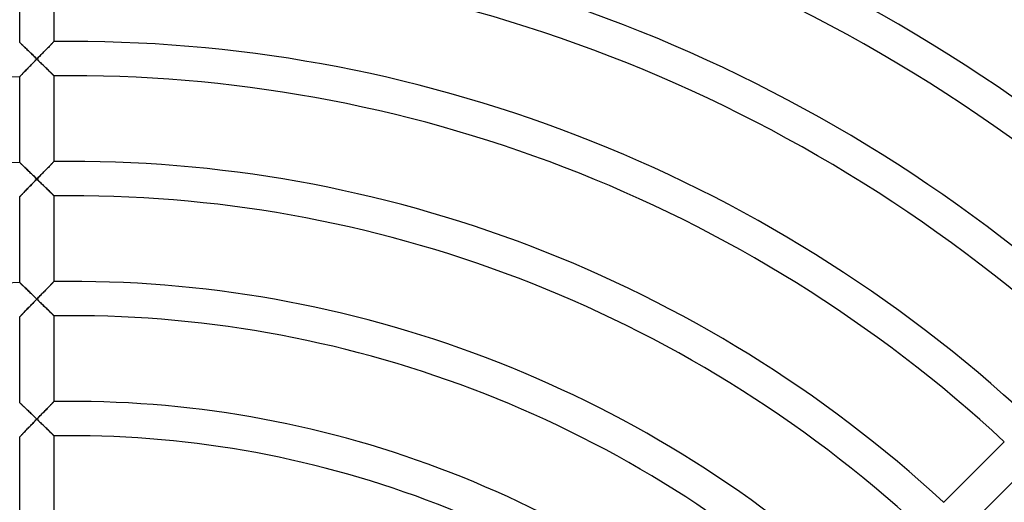
# Model space of a CAD drawing. Units: millimetres. Extents: x -256 to 256, y -256 to 256.
# Drawn here: x -6 to 109, y 110 to 167 of the extents above; entities that cross this region are included whole.
import ezdxf

# ---------------------------------------------------------------- set-up
doc = ezdxf.new("R2010")
doc.units = ezdxf.units.MM
doc.layers.add('HIDDEN', color=7, linetype='Continuous')
doc.layers.add('THICK', color=7, linetype='Continuous')

msp = doc.modelspace()

# ---------------------------------------------------------------- linework, layer by layer
at = {"layer": 'HIDDEN'}
for p, q in [((-5.98, 163.87), (-6, 163.89)), ((-6, 163.89), (-6, 163.89)), ((-5.96, 163.85), (-5.98, 163.87)), ((-5.93, 163.82), (-5.96, 163.85)), ((-5.88, 163.78), (-5.93, 163.82)), ((-5.84, 163.73), (-5.88, 163.78)), ((-5.78, 163.68), (-5.84, 163.73)), ((-5.72, 163.62), (-5.78, 163.68)), ((-5.65, 163.56), (-5.72, 163.62)), ((-5.58, 163.49), (-5.65, 163.56)), ((-5.51, 163.41), (-5.58, 163.49)), ((-5.43, 163.34), (-5.51, 163.41)), ((-5.34, 163.26), (-5.43, 163.34)), ((-5.26, 163.17), (-5.34, 163.26)), ((-5.17, 163.09), (-5.26, 163.17)), ((-5.08, 163), (-5.17, 163.09)), ((-2.93, 163.05), (-3.02, 162.95)), ((-2.84, 163.14), (-2.93, 163.05)), ((-2.75, 163.23), (-2.84, 163.14)), ((-2.66, 163.31), (-2.75, 163.23)), ((-2.58, 163.4), (-2.66, 163.31)), ((-2.5, 163.48), (-2.58, 163.4)), ((-2.42, 163.56), (-2.5, 163.48)), ((-2.35, 163.63), (-2.42, 163.56)), ((-2.28, 163.7), (-2.35, 163.63)), ((-2.22, 163.76), (-2.28, 163.7)), ((-2.17, 163.82), (-2.22, 163.76)), ((-2.12, 163.87), (-2.17, 163.82)), ((-2.08, 163.91), (-2.12, 163.87)), ((-2.04, 163.94), (-2.08, 163.91)), ((-2.02, 163.97), (-2.04, 163.94)), ((-2, 163.98), (-2.02, 163.97)), ((-2, 163.99), (-2, 163.98)), ((-4.99, 162.91), (-5.08, 163)), ((-4.89, 162.82), (-4.99, 162.91)), ((-4.8, 162.73), (-4.89, 162.82)), ((-4.7, 162.63), (-4.8, 162.73)), ((-4.6, 162.54), (-4.7, 162.63)), ((-4.5, 162.44), (-4.6, 162.54)), ((-4.4, 162.34), (-4.5, 162.44)), ((-4.3, 162.25), (-4.4, 162.34)), ((-4.2, 162.15), (-4.3, 162.25)), ((-4.1, 162.05), (-4.2, 162.15)), ((-4, 161.95), (-4.1, 162.05)), ((-4.1, 161.84), (-4, 161.95)), ((-3.9, 162.05), (-4, 161.95)), ((-4, 161.95), (-3.9, 161.85)), ((-3.8, 162.16), (-3.9, 162.05)), ((-3.7, 162.26), (-3.8, 162.16)), ((-3.6, 162.36), (-3.7, 162.26)), ((-3.5, 162.46), (-3.6, 162.36)), ((-3.4, 162.56), (-3.5, 162.46)), ((-3.31, 162.66), (-3.4, 162.56)), ((-3.21, 162.76), (-3.31, 162.66)), ((-3.11, 162.86), (-3.21, 162.76)), ((-3.02, 162.95), (-3.11, 162.86)), ((-5.2, 160.71), (-5.11, 160.81)), ((-5.11, 160.81), (-5.02, 160.91)), ((-5.02, 160.91), (-4.92, 161.01)), ((-4.92, 161.01), (-4.82, 161.11)), ((-4.82, 161.11), (-4.72, 161.21)), ((-4.72, 161.21), (-4.62, 161.31)), ((-4.62, 161.31), (-4.52, 161.42)), ((-4.52, 161.42), (-4.42, 161.52)), ((-4.42, 161.52), (-4.31, 161.63)), ((-4.31, 161.63), (-4.21, 161.74)), ((-4.21, 161.74), (-4.1, 161.84)), ((-3.9, 161.85), (-3.79, 161.75)), ((-3.79, 161.75), (-3.69, 161.64)), ((-3.69, 161.64), (-3.58, 161.54)), ((-3.58, 161.54), (-3.48, 161.44)), ((-3.48, 161.44), (-3.38, 161.34)), ((-3.38, 161.34), (-3.27, 161.24)), ((-3.27, 161.24), (-3.17, 161.14)), ((-3.17, 161.14), (-3.07, 161.04)), ((-3.07, 161.04), (-2.98, 160.95)), ((-2.98, 160.95), (-2.88, 160.86)), ((-2.88, 160.86), (-2.79, 160.76)), ((-2.79, 160.76), (-2.7, 160.68)), ((-6, 159.89), (-5.99, 159.89)), ((-5.99, 159.89), (-5.98, 159.91)), ((-5.98, 159.91), (-5.95, 159.94)), ((-5.95, 159.94), (-5.92, 159.97)), ((-5.92, 159.97), (-5.87, 160.02)), ((-5.87, 160.02), (-5.82, 160.07)), ((-5.82, 160.07), (-5.76, 160.14)), ((-5.76, 160.14), (-5.69, 160.2)), ((-5.69, 160.2), (-5.62, 160.28)), ((-5.62, 160.28), (-5.55, 160.36)), ((-5.55, 160.36), (-5.47, 160.44)), ((-5.47, 160.44), (-5.38, 160.53)), ((-5.38, 160.53), (-5.29, 160.62)), ((-5.29, 160.62), (-5.2, 160.71)), ((-2.7, 160.68), (-2.61, 160.59)), ((-2.61, 160.59), (-2.53, 160.51)), ((-2.53, 160.51), (-2.45, 160.43)), ((-2.45, 160.43), (-2.37, 160.35)), ((-2.37, 160.35), (-2.3, 160.28)), ((-2.3, 160.28), (-2.23, 160.22)), ((-2.23, 160.22), (-2.18, 160.16)), ((-2.18, 160.16), (-2.12, 160.11)), ((-2.12, 160.11), (-2.08, 160.07)), ((-2.08, 160.07), (-2.05, 160.03)), ((-2.05, 160.03), (-2.02, 160.01)), ((-2.02, 160.01), (-2.01, 159.99)), ((-2.01, 159.99), (-2, 159.99)), ((-5.99, 149.87), (-6, 149.88)), ((-5.98, 149.86), (-5.99, 149.87)), ((-5.95, 149.84), (-5.98, 149.86)), ((-5.92, 149.8), (-5.95, 149.84)), ((-5.88, 149.76), (-5.92, 149.8)), ((-5.83, 149.71), (-5.88, 149.76)), ((-5.77, 149.66), (-5.83, 149.71)), ((-5.7, 149.59), (-5.77, 149.66)), ((-5.63, 149.52), (-5.7, 149.59)), ((-5.56, 149.45), (-5.63, 149.52)), ((-5.47, 149.37), (-5.56, 149.45)), ((-5.39, 149.29), (-5.47, 149.37)), ((-5.3, 149.21), (-5.39, 149.29)), ((-2.66, 149.31), (-2.75, 149.22)), ((-2.58, 149.4), (-2.66, 149.31)), ((-2.5, 149.48), (-2.58, 149.4)), ((-2.42, 149.56), (-2.5, 149.48)), ((-2.35, 149.63), (-2.42, 149.56)), ((-2.28, 149.7), (-2.35, 149.63)), ((-2.22, 149.76), (-2.28, 149.7)), ((-2.17, 149.82), (-2.22, 149.76)), ((-2.12, 149.87), (-2.17, 149.82)), ((-2.08, 149.91), (-2.12, 149.87)), ((-2.04, 149.94), (-2.08, 149.91)), ((-2.02, 149.97), (-2.04, 149.94)), ((-2, 149.98), (-2.02, 149.97)), ((-2, 149.99), (-2, 149.98)), ((-5.21, 149.12), (-5.3, 149.21)), ((-5.12, 149.03), (-5.21, 149.12)), ((-5.02, 148.94), (-5.12, 149.03)), ((-4.93, 148.84), (-5.02, 148.94)), ((-4.83, 148.75), (-4.93, 148.84)), ((-4.73, 148.65), (-4.83, 148.75)), ((-4.62, 148.55), (-4.73, 148.65)), ((-4.52, 148.45), (-4.62, 148.55)), ((-4.42, 148.35), (-4.52, 148.45)), ((-4.31, 148.25), (-4.42, 148.35)), ((-4.21, 148.15), (-4.31, 148.25)), ((-4.1, 148.05), (-4.21, 148.15)), ((-3.8, 148.15), (-3.9, 148.05)), ((-3.7, 148.25), (-3.8, 148.15)), ((-3.6, 148.36), (-3.7, 148.25)), ((-3.5, 148.46), (-3.6, 148.36)), ((-3.4, 148.56), (-3.5, 148.46)), ((-3.31, 148.66), (-3.4, 148.56)), ((-3.21, 148.75), (-3.31, 148.66)), ((-3.12, 148.85), (-3.21, 148.75)), ((-3.02, 148.95), (-3.12, 148.85)), ((-2.93, 149.04), (-3.02, 148.95)), ((-2.84, 149.13), (-2.93, 149.04)), ((-2.75, 149.22), (-2.84, 149.13)), ((-5.02, 146.9), (-4.92, 147)), ((-4.92, 147), (-4.82, 147.1)), ((-4.82, 147.1), (-4.72, 147.2)), ((-4.72, 147.2), (-4.62, 147.31)), ((-4.62, 147.31), (-4.52, 147.41)), ((-4.52, 147.41), (-4.42, 147.52)), ((-4.42, 147.52), (-4.31, 147.63)), ((-4.31, 147.63), (-4.21, 147.73)), ((-4.21, 147.73), (-4.1, 147.84)), ((-4, 147.95), (-4.1, 148.05)), ((-4.1, 147.84), (-4, 147.95)), ((-3.9, 148.05), (-4, 147.95)), ((-4, 147.95), (-3.9, 147.84)), ((-3.9, 147.84), (-3.79, 147.74)), ((-3.79, 147.74), (-3.69, 147.64)), ((-3.69, 147.64), (-3.58, 147.54)), ((-3.58, 147.54), (-3.48, 147.44)), ((-3.48, 147.44), (-3.37, 147.34)), ((-3.37, 147.34), (-3.27, 147.24)), ((-3.27, 147.24), (-3.17, 147.14)), ((-3.17, 147.14), (-3.07, 147.04)), ((-3.07, 147.04), (-2.98, 146.95)), ((-6, 145.88), (-5.99, 145.88)), ((-5.99, 145.88), (-5.98, 145.9)), ((-5.98, 145.9), (-5.95, 145.93)), ((-5.95, 145.93), (-5.92, 145.96)), ((-5.92, 145.96), (-5.87, 146.01)), ((-5.87, 146.01), (-5.82, 146.06)), ((-5.82, 146.06), (-5.76, 146.13)), ((-5.76, 146.13), (-5.69, 146.19)), ((-5.69, 146.19), (-5.62, 146.27)), ((-5.62, 146.27), (-5.55, 146.35)), ((-5.55, 146.35), (-5.47, 146.43)), ((-5.47, 146.43), (-5.38, 146.52)), ((-5.38, 146.52), (-5.29, 146.61)), ((-5.29, 146.61), (-5.2, 146.7)), ((-5.2, 146.7), (-5.11, 146.8)), ((-5.11, 146.8), (-5.02, 146.9)), ((-2.98, 146.95), (-2.88, 146.85)), ((-2.88, 146.85), (-2.79, 146.76)), ((-2.79, 146.76), (-2.7, 146.67)), ((-2.7, 146.67), (-2.61, 146.59)), ((-2.61, 146.59), (-2.53, 146.5)), ((-2.53, 146.5), (-2.45, 146.43)), ((-2.45, 146.43), (-2.37, 146.35)), ((-2.37, 146.35), (-2.3, 146.28)), ((-2.3, 146.28), (-2.23, 146.22)), ((-2.23, 146.22), (-2.18, 146.16)), ((-2.18, 146.16), (-2.12, 146.11)), ((-2.12, 146.11), (-2.08, 146.07)), ((-2.08, 146.07), (-2.05, 146.03)), ((-2.05, 146.03), (-2.02, 146.01)), ((-2.02, 146.01), (-2.01, 145.99)), ((-2.01, 145.99), (-2, 145.99)), ((-5.99, 135.86), (-6, 135.87)), ((-5.98, 135.85), (-5.99, 135.86)), ((-5.95, 135.82), (-5.98, 135.85)), ((-5.92, 135.79), (-5.95, 135.82)), ((-5.88, 135.75), (-5.92, 135.79)), ((-5.83, 135.7), (-5.88, 135.75)), ((-5.77, 135.64), (-5.83, 135.7)), ((-5.7, 135.58), (-5.77, 135.64)), ((-5.63, 135.51), (-5.7, 135.58)), ((-5.56, 135.44), (-5.63, 135.51)), ((-2.45, 135.52), (-2.53, 135.44)), ((-2.38, 135.6), (-2.45, 135.52)), ((-2.31, 135.68), (-2.38, 135.6)), ((-2.24, 135.74), (-2.31, 135.68)), ((-2.18, 135.8), (-2.24, 135.74)), ((-2.13, 135.86), (-2.18, 135.8)), ((-2.08, 135.9), (-2.13, 135.86)), ((-2.05, 135.94), (-2.08, 135.9)), ((-2.02, 135.96), (-2.05, 135.94)), ((-2.01, 135.98), (-2.02, 135.96)), ((-2, 135.99), (-2.01, 135.98)), ((-5.48, 135.36), (-5.56, 135.44)), ((-5.39, 135.28), (-5.48, 135.36)), ((-5.3, 135.2), (-5.39, 135.28)), ((-5.21, 135.11), (-5.3, 135.2)), ((-5.12, 135.02), (-5.21, 135.11)), ((-5.02, 134.93), (-5.12, 135.02)), ((-4.93, 134.84), (-5.02, 134.93)), ((-4.83, 134.74), (-4.93, 134.84)), ((-4.73, 134.64), (-4.83, 134.74)), ((-4.62, 134.54), (-4.73, 134.64)), ((-4.52, 134.45), (-4.62, 134.54)), ((-4.42, 134.35), (-4.52, 134.45)), ((-4.31, 134.24), (-4.42, 134.35)), ((-3.59, 134.37), (-3.69, 134.26)), ((-3.48, 134.47), (-3.59, 134.37)), ((-3.38, 134.58), (-3.48, 134.47)), ((-3.28, 134.68), (-3.38, 134.58)), ((-3.18, 134.78), (-3.28, 134.68)), ((-3.08, 134.88), (-3.18, 134.78)), ((-2.99, 134.98), (-3.08, 134.88)), ((-2.89, 135.08), (-2.99, 134.98)), ((-2.8, 135.17), (-2.89, 135.08)), ((-2.71, 135.27), (-2.8, 135.17)), ((-2.62, 135.36), (-2.71, 135.27)), ((-2.53, 135.44), (-2.62, 135.36)), ((-4.82, 133.09), (-4.72, 133.2)), ((-4.72, 133.2), (-4.62, 133.3)), ((-4.62, 133.3), (-4.52, 133.41)), ((-4.52, 133.41), (-4.41, 133.51)), ((-4.41, 133.51), (-4.31, 133.62)), ((-4.21, 134.14), (-4.31, 134.24)), ((-4.31, 133.62), (-4.21, 133.73)), ((-4.1, 134.04), (-4.21, 134.14)), ((-4.21, 133.73), (-4.1, 133.83)), ((-4, 133.94), (-4.1, 134.04)), ((-4.1, 133.83), (-4, 133.94)), ((-3.9, 134.05), (-4, 133.94)), ((-4, 133.94), (-3.9, 133.84)), ((-3.79, 134.15), (-3.9, 134.05)), ((-3.9, 133.84), (-3.79, 133.74)), ((-3.69, 134.26), (-3.79, 134.15)), ((-3.79, 133.74), (-3.69, 133.63)), ((-3.69, 133.63), (-3.58, 133.53)), ((-3.58, 133.53), (-3.48, 133.43)), ((-3.48, 133.43), (-3.37, 133.33)), ((-3.37, 133.33), (-3.27, 133.23)), ((-3.27, 133.23), (-3.17, 133.13)), ((-5.87, 132), (-5.82, 132.05)), ((-5.82, 132.05), (-5.76, 132.11)), ((-5.76, 132.11), (-5.69, 132.18)), ((-5.69, 132.18), (-5.62, 132.26)), ((-5.62, 132.26), (-5.55, 132.34)), ((-5.55, 132.34), (-5.47, 132.42)), ((-5.47, 132.42), (-5.38, 132.51)), ((-5.38, 132.51), (-5.29, 132.6)), ((-5.29, 132.6), (-5.2, 132.7)), ((-5.2, 132.7), (-5.11, 132.79)), ((-5.11, 132.79), (-5.01, 132.89)), ((-5.01, 132.89), (-4.92, 132.99)), ((-4.92, 132.99), (-4.82, 133.09)), ((-3.17, 133.13), (-3.07, 133.04)), ((-3.07, 133.04), (-2.98, 132.94)), ((-2.98, 132.94), (-2.88, 132.85)), ((-2.88, 132.85), (-2.79, 132.76)), ((-2.79, 132.76), (-2.7, 132.67)), ((-2.7, 132.67), (-2.61, 132.58)), ((-2.61, 132.58), (-2.53, 132.5)), ((-2.53, 132.5), (-2.45, 132.42)), ((-2.45, 132.42), (-2.37, 132.35)), ((-2.37, 132.35), (-2.3, 132.28)), ((-2.3, 132.28), (-2.23, 132.22)), ((-2.23, 132.22), (-2.18, 132.16)), ((-2.18, 132.16), (-2.12, 132.11)), ((-2.12, 132.11), (-2.08, 132.06)), ((-2.08, 132.06), (-2.05, 132.03)), ((-6, 131.86), (-5.99, 131.87)), ((-5.99, 131.87), (-5.98, 131.89)), ((-5.98, 131.89), (-5.95, 131.91)), ((-5.95, 131.91), (-5.92, 131.95)), ((-5.92, 131.95), (-5.87, 132)), ((-2.05, 132.03), (-2.02, 132.01)), ((-2.02, 132.01), (-2.01, 131.99)), ((-2.01, 131.99), (-2, 131.98)), ((-5.98, 121.83), (-6, 121.85)), ((-6, 121.85), (-6, 121.85)), ((-5.96, 121.81), (-5.98, 121.83)), ((-5.93, 121.78), (-5.96, 121.81)), ((-5.89, 121.74), (-5.93, 121.78)), ((-5.84, 121.7), (-5.89, 121.74)), ((-2.24, 121.74), (-2.31, 121.67)), ((-2.18, 121.8), (-2.24, 121.74)), ((-2.13, 121.85), (-2.18, 121.8)), ((-2.08, 121.9), (-2.13, 121.85)), ((-2.05, 121.94), (-2.08, 121.9)), ((-2.02, 121.96), (-2.05, 121.94)), ((-2.01, 121.98), (-2.02, 121.96)), ((-2, 121.98), (-2.01, 121.98)), ((-5.78, 121.65), (-5.84, 121.7)), ((-5.72, 121.59), (-5.78, 121.65)), ((-5.66, 121.52), (-5.72, 121.59)), ((-5.58, 121.46), (-5.66, 121.52)), ((-5.51, 121.38), (-5.58, 121.46)), ((-5.43, 121.31), (-5.51, 121.38)), ((-5.35, 121.23), (-5.43, 121.31)), ((-5.26, 121.15), (-5.35, 121.23)), ((-5.17, 121.06), (-5.26, 121.15)), ((-5.08, 120.97), (-5.17, 121.06)), ((-4.99, 120.89), (-5.08, 120.97)), ((-4.89, 120.79), (-4.99, 120.89)), ((-4.8, 120.7), (-4.89, 120.79)), ((-4.7, 120.61), (-4.8, 120.7)), ((-4.6, 120.51), (-4.7, 120.61)), ((-3.38, 120.57), (-3.48, 120.47)), ((-3.28, 120.67), (-3.38, 120.57)), ((-3.18, 120.78), (-3.28, 120.67)), ((-3.08, 120.88), (-3.18, 120.78)), ((-2.99, 120.98), (-3.08, 120.88)), ((-2.89, 121.07), (-2.99, 120.98)), ((-2.8, 121.17), (-2.89, 121.07)), ((-2.71, 121.26), (-2.8, 121.17)), ((-2.62, 121.35), (-2.71, 121.26)), ((-2.53, 121.44), (-2.62, 121.35)), ((-2.45, 121.52), (-2.53, 121.44)), ((-2.38, 121.6), (-2.45, 121.52)), ((-2.31, 121.67), (-2.38, 121.6)), ((-4.5, 120.42), (-4.6, 120.51)), ((-4.52, 119.4), (-4.41, 119.5)), ((-4.4, 120.32), (-4.5, 120.42)), ((-4.41, 119.5), (-4.31, 119.61)), ((-4.3, 120.23), (-4.4, 120.32)), ((-4.31, 119.61), (-4.21, 119.72)), ((-4.2, 120.13), (-4.3, 120.23)), ((-4.21, 119.72), (-4.1, 119.83)), ((-4.1, 120.03), (-4.2, 120.13)), ((-4, 119.93), (-4.1, 120.03)), ((-4.1, 119.83), (-4, 119.93)), ((-3.9, 120.04), (-4, 119.93)), ((-4, 119.93), (-3.9, 119.83)), ((-3.79, 120.15), (-3.9, 120.04)), ((-3.9, 119.83), (-3.79, 119.73)), ((-3.69, 120.25), (-3.79, 120.15)), ((-3.79, 119.73), (-3.68, 119.63)), ((-3.59, 120.36), (-3.69, 120.25)), ((-3.68, 119.63), (-3.58, 119.53)), ((-3.48, 120.47), (-3.59, 120.36)), ((-3.58, 119.53), (-3.48, 119.43)), ((-3.48, 119.43), (-3.37, 119.33)), ((-5.62, 118.24), (-5.55, 118.32)), ((-5.55, 118.32), (-5.46, 118.41)), ((-5.46, 118.41), (-5.38, 118.5)), ((-5.38, 118.5), (-5.29, 118.59)), ((-5.29, 118.59), (-5.2, 118.68)), ((-5.2, 118.68), (-5.11, 118.78)), ((-5.11, 118.78), (-5.01, 118.88)), ((-5.01, 118.88), (-4.92, 118.98)), ((-4.92, 118.98), (-4.82, 119.08)), ((-4.82, 119.08), (-4.72, 119.19)), ((-4.72, 119.19), (-4.62, 119.29)), ((-4.62, 119.29), (-4.52, 119.4)), ((-3.37, 119.33), (-3.27, 119.23)), ((-3.27, 119.23), (-3.17, 119.13)), ((-3.17, 119.13), (-3.07, 119.03)), ((-3.07, 119.03), (-2.98, 118.94)), ((-2.98, 118.94), (-2.88, 118.85)), ((-2.88, 118.85), (-2.79, 118.75)), ((-2.79, 118.75), (-2.7, 118.67)), ((-2.7, 118.67), (-2.61, 118.58)), ((-2.61, 118.58), (-2.53, 118.5)), ((-2.53, 118.5), (-2.44, 118.42)), ((-2.44, 118.42), (-2.37, 118.35)), ((-2.37, 118.35), (-2.3, 118.28)), ((-2.3, 118.28), (-2.23, 118.21)), ((-6, 117.85), (-5.99, 117.85)), ((-5.99, 117.85), (-5.98, 117.87)), ((-5.98, 117.87), (-5.95, 117.9)), ((-5.95, 117.9), (-5.92, 117.94)), ((-5.92, 117.94), (-5.87, 117.98)), ((-5.87, 117.98), (-5.82, 118.04)), ((-5.82, 118.04), (-5.76, 118.1)), ((-5.76, 118.1), (-5.69, 118.17)), ((-5.69, 118.17), (-5.62, 118.24)), ((-2.23, 118.21), (-2.18, 118.16)), ((-2.18, 118.16), (-2.12, 118.1)), ((-2.12, 118.1), (-2.08, 118.06)), ((-2.08, 118.06), (-2.05, 118.03)), ((-2.05, 118.03), (-2.02, 118)), ((-2.02, 118), (-2.01, 117.99)), ((-2.01, 117.99), (-2, 117.98))]:
    msp.add_line(p, q, dxfattribs=at)
at = {"layer": 'THICK'}
for p, q in [((-6, 163.89), (-6, 173.9)), ((-2, 173.99), (-2, 163.99)), ((-6, 163.89), (-5.99, 163.89)), ((-5.99, 163.89), (-5.98, 163.87)), ((-5.98, 163.87), (-5.95, 163.85)), ((-5.95, 163.85), (-5.92, 163.81)), ((-5.92, 163.81), (-5.88, 163.77)), ((-5.88, 163.77), (-5.82, 163.72)), ((-5.82, 163.72), (-5.77, 163.66)), ((-5.77, 163.66), (-5.7, 163.6)), ((-5.7, 163.6), (-5.63, 163.53)), ((-5.63, 163.53), (-5.55, 163.46)), ((-5.55, 163.46), (-5.47, 163.38)), ((-5.47, 163.38), (-5.39, 163.3)), ((-5.39, 163.3), (-5.3, 163.22)), ((-5.3, 163.22), (-5.21, 163.13)), ((-5.21, 163.13), (-5.12, 163.04)), ((-5.12, 163.04), (-5.02, 162.95)), ((-2.98, 162.99), (-2.89, 163.08)), ((-2.89, 163.08), (-2.8, 163.18)), ((-2.8, 163.18), (-2.71, 163.27)), ((-2.71, 163.27), (-2.62, 163.36)), ((-2.62, 163.36), (-2.53, 163.45)), ((-2.53, 163.45), (-2.45, 163.53)), ((-2.45, 163.53), (-2.38, 163.61)), ((-2.38, 163.61), (-2.3, 163.68)), ((-2.3, 163.68), (-2.24, 163.75)), ((-2.24, 163.75), (-2.18, 163.81)), ((-2.18, 163.81), (-2.13, 163.86)), ((-2.13, 163.86), (-2.08, 163.9)), ((-2.08, 163.9), (-2.05, 163.94)), ((-2.05, 163.94), (-2.02, 163.97)), ((-2.02, 163.97), (-2.01, 163.98)), ((-2.01, 163.98), (-2, 163.99)), ((-5.02, 162.95), (-4.93, 162.85)), ((-4.93, 162.85), (-4.83, 162.75)), ((-4.83, 162.75), (-4.73, 162.66)), ((-4.73, 162.66), (-4.62, 162.56)), ((-4.62, 162.56), (-4.52, 162.46)), ((-4.52, 162.46), (-4.42, 162.36)), ((-4.42, 162.36), (-4.31, 162.26)), ((-4.31, 162.26), (-4.21, 162.15)), ((-4.21, 162.15), (-4.1, 162.05)), ((-4, 161.95), (-4.12, 161.83)), ((-4.1, 162.05), (-4, 161.95)), ((-4, 161.95), (-3.9, 162.06)), ((-3.88, 161.83), (-4, 161.95)), ((-3.9, 162.06), (-3.79, 162.16)), ((-3.79, 162.16), (-3.69, 162.27)), ((-3.69, 162.27), (-3.59, 162.37)), ((-3.59, 162.37), (-3.48, 162.48)), ((-3.48, 162.48), (-3.38, 162.58)), ((-3.38, 162.58), (-3.28, 162.69)), ((-3.28, 162.69), (-3.18, 162.79)), ((-3.18, 162.79), (-3.08, 162.89)), ((-3.08, 162.89), (-2.98, 162.99)), ((-5.14, 160.78), (-5.24, 160.67)), ((-5.04, 160.88), (-5.14, 160.78)), ((-4.93, 160.99), (-5.04, 160.88)), ((-4.82, 161.1), (-4.93, 160.99)), ((-4.71, 161.22), (-4.82, 161.1)), ((-4.6, 161.34), (-4.71, 161.22)), ((-4.48, 161.46), (-4.6, 161.34)), ((-4.36, 161.58), (-4.48, 161.46)), ((-4.24, 161.7), (-4.36, 161.58)), ((-4.12, 161.83), (-4.24, 161.7)), ((-3.76, 161.71), (-3.88, 161.83)), ((-3.64, 161.59), (-3.76, 161.71)), ((-3.52, 161.48), (-3.64, 161.59)), ((-3.4, 161.36), (-3.52, 161.48)), ((-3.28, 161.25), (-3.4, 161.36)), ((-3.17, 161.14), (-3.28, 161.25)), ((-3.06, 161.03), (-3.17, 161.14)), ((-2.96, 160.93), (-3.06, 161.03)), ((-2.85, 160.83), (-2.96, 160.93)), ((-2.76, 160.73), (-2.85, 160.83)), ((-5.98, 159.91), (-6, 159.89)), ((-6, 159.89), (-6, 159.89)), ((-6, 149.88), (-6, 159.89)), ((-5.96, 159.93), (-5.98, 159.91)), ((-5.92, 159.97), (-5.96, 159.93)), ((-5.88, 160.01), (-5.92, 159.97)), ((-5.84, 160.06), (-5.88, 160.01)), ((-5.78, 160.12), (-5.84, 160.06)), ((-5.72, 160.18), (-5.78, 160.12)), ((-5.65, 160.25), (-5.72, 160.18)), ((-5.58, 160.32), (-5.65, 160.25)), ((-5.5, 160.4), (-5.58, 160.32)), ((-5.42, 160.49), (-5.5, 160.4)), ((-5.33, 160.58), (-5.42, 160.49)), ((-5.24, 160.67), (-5.33, 160.58)), ((-2.66, 160.64), (-2.76, 160.73)), ((-2.58, 160.55), (-2.66, 160.64)), ((-2.49, 160.47), (-2.58, 160.55)), ((-2.42, 160.4), (-2.49, 160.47)), ((-2.34, 160.33), (-2.42, 160.4)), ((-2.28, 160.26), (-2.34, 160.33)), ((-2.22, 160.2), (-2.28, 160.26)), ((-2.16, 160.15), (-2.22, 160.2)), ((-2.11, 160.1), (-2.16, 160.15)), ((-2.07, 160.06), (-2.11, 160.1)), ((-2.04, 160.03), (-2.07, 160.06)), ((-2.02, 160.01), (-2.04, 160.03)), ((-2, 159.99), (-2.02, 160.01)), ((-2, 159.99), (-2, 149.99)), ((-2, 159.99), (-2, 159.99)), ((-6, 149.88), (-6, 149.88)), ((-6, 149.88), (-5.98, 149.86)), ((-5.98, 149.86), (-5.96, 149.84)), ((-5.96, 149.84), (-5.93, 149.81)), ((-5.93, 149.81), (-5.88, 149.77)), ((-5.88, 149.77), (-5.84, 149.72)), ((-5.84, 149.72), (-5.78, 149.67)), ((-5.78, 149.67), (-5.72, 149.61)), ((-5.72, 149.61), (-5.66, 149.55)), ((-5.66, 149.55), (-5.58, 149.48)), ((-5.58, 149.48), (-5.51, 149.41)), ((-5.51, 149.41), (-5.43, 149.33)), ((-5.43, 149.33), (-5.35, 149.25)), ((-2.8, 149.18), (-2.71, 149.27)), ((-2.71, 149.27), (-2.62, 149.36)), ((-2.62, 149.36), (-2.53, 149.44)), ((-2.53, 149.44), (-2.45, 149.53)), ((-2.45, 149.53), (-2.38, 149.6)), ((-2.38, 149.6), (-2.3, 149.68)), ((-2.3, 149.68), (-2.24, 149.74)), ((-2.24, 149.74), (-2.18, 149.8)), ((-2.18, 149.8), (-2.13, 149.86)), ((-2.13, 149.86), (-2.08, 149.9)), ((-2.08, 149.9), (-2.05, 149.94)), ((-2.05, 149.94), (-2.02, 149.97)), ((-2.02, 149.97), (-2.01, 149.98)), ((-2.01, 149.98), (-2, 149.99)), ((-5.35, 149.25), (-5.26, 149.17)), ((-5.26, 149.17), (-5.17, 149.08)), ((-5.17, 149.08), (-5.08, 148.99)), ((-5.08, 148.99), (-4.99, 148.9)), ((-4.99, 148.9), (-4.89, 148.81)), ((-4.89, 148.81), (-4.8, 148.72)), ((-4.8, 148.72), (-4.7, 148.63)), ((-4.7, 148.63), (-4.6, 148.53)), ((-4.6, 148.53), (-4.5, 148.43)), ((-4.5, 148.43), (-4.4, 148.34)), ((-4.4, 148.34), (-4.3, 148.24)), ((-4.3, 148.24), (-4.2, 148.14)), ((-4.2, 148.14), (-4.1, 148.04)), ((-3.9, 148.05), (-3.79, 148.16)), ((-3.79, 148.16), (-3.69, 148.26)), ((-3.69, 148.26), (-3.59, 148.37)), ((-3.59, 148.37), (-3.48, 148.48)), ((-3.48, 148.48), (-3.38, 148.58)), ((-3.38, 148.58), (-3.28, 148.68)), ((-3.28, 148.68), (-3.18, 148.78)), ((-3.18, 148.78), (-3.08, 148.89)), ((-3.08, 148.89), (-2.99, 148.98)), ((-2.99, 148.98), (-2.89, 149.08)), ((-2.89, 149.08), (-2.8, 149.18)), ((-4.93, 146.98), (-5.04, 146.87)), ((-4.82, 147.1), (-4.93, 146.98)), ((-4.71, 147.21), (-4.82, 147.1)), ((-4.6, 147.33), (-4.71, 147.21)), ((-4.48, 147.45), (-4.6, 147.33)), ((-4.36, 147.57), (-4.48, 147.45)), ((-4.24, 147.7), (-4.36, 147.57)), ((-4.12, 147.82), (-4.24, 147.7)), ((-4, 147.95), (-4.12, 147.82)), ((-4.1, 148.04), (-4, 147.95)), ((-4, 147.95), (-3.9, 148.05)), ((-3.88, 147.83), (-4, 147.95)), ((-3.76, 147.71), (-3.88, 147.83)), ((-3.64, 147.59), (-3.76, 147.71)), ((-3.52, 147.47), (-3.64, 147.59)), ((-3.4, 147.36), (-3.52, 147.47)), ((-3.28, 147.25), (-3.4, 147.36)), ((-3.17, 147.14), (-3.28, 147.25)), ((-3.06, 147.03), (-3.17, 147.14)), ((-2.96, 146.93), (-3.06, 147.03)), ((-5.98, 145.9), (-6, 145.88)), ((-6, 145.88), (-6, 145.88)), ((-6, 135.87), (-6, 145.88)), ((-5.96, 145.92), (-5.98, 145.9)), ((-5.92, 145.96), (-5.96, 145.92)), ((-5.88, 146), (-5.92, 145.96)), ((-5.84, 146.05), (-5.88, 146)), ((-5.78, 146.11), (-5.84, 146.05)), ((-5.72, 146.17), (-5.78, 146.11)), ((-5.65, 146.24), (-5.72, 146.17)), ((-5.58, 146.31), (-5.65, 146.24)), ((-5.5, 146.39), (-5.58, 146.31)), ((-5.42, 146.48), (-5.5, 146.39)), ((-5.33, 146.57), (-5.42, 146.48)), ((-5.24, 146.67), (-5.33, 146.57)), ((-5.14, 146.77), (-5.24, 146.67)), ((-5.04, 146.87), (-5.14, 146.77)), ((-2.85, 146.83), (-2.96, 146.93)), ((-2.76, 146.73), (-2.85, 146.83)), ((-2.66, 146.64), (-2.76, 146.73)), ((-2.58, 146.55), (-2.66, 146.64)), ((-2.49, 146.47), (-2.58, 146.55)), ((-2.42, 146.4), (-2.49, 146.47)), ((-2.34, 146.33), (-2.42, 146.4)), ((-2.28, 146.26), (-2.34, 146.33)), ((-2.22, 146.2), (-2.28, 146.26)), ((-2.16, 146.15), (-2.22, 146.2)), ((-2.11, 146.1), (-2.16, 146.15)), ((-2.07, 146.06), (-2.11, 146.1)), ((-2.04, 146.03), (-2.07, 146.06)), ((-2.02, 146.01), (-2.04, 146.03)), ((-2, 145.99), (-2.02, 146.01)), ((-2, 145.99), (-2, 135.99)), ((-2, 145.99), (-2, 145.99)), ((-6, 135.87), (-6, 135.86)), ((-6, 135.86), (-5.98, 135.85)), ((-5.98, 135.85), (-5.96, 135.83)), ((-5.96, 135.83), (-5.93, 135.8)), ((-5.93, 135.8), (-5.89, 135.76)), ((-5.89, 135.76), (-5.84, 135.71)), ((-5.84, 135.71), (-5.78, 135.66)), ((-5.78, 135.66), (-5.72, 135.6)), ((-5.72, 135.6), (-5.66, 135.54)), ((-5.66, 135.54), (-5.58, 135.47)), ((-2.5, 135.48), (-2.42, 135.55)), ((-2.42, 135.55), (-2.35, 135.63)), ((-2.35, 135.63), (-2.28, 135.7)), ((-2.28, 135.7), (-2.22, 135.76)), ((-2.22, 135.76), (-2.17, 135.82)), ((-2.17, 135.82), (-2.12, 135.87)), ((-2.12, 135.87), (-2.08, 135.91)), ((-2.08, 135.91), (-2.04, 135.94)), ((-2.04, 135.94), (-2.02, 135.97)), ((-2.02, 135.97), (-2, 135.98)), ((-2, 135.98), (-2, 135.99)), ((-5.58, 135.47), (-5.51, 135.4)), ((-5.51, 135.4), (-5.43, 135.32)), ((-5.43, 135.32), (-5.35, 135.24)), ((-5.35, 135.24), (-5.26, 135.16)), ((-5.26, 135.16), (-5.17, 135.07)), ((-5.17, 135.07), (-5.08, 134.98)), ((-5.08, 134.98), (-4.99, 134.9)), ((-4.99, 134.9), (-4.89, 134.8)), ((-4.89, 134.8), (-4.8, 134.71)), ((-4.8, 134.71), (-4.7, 134.62)), ((-4.7, 134.62), (-4.6, 134.52)), ((-4.6, 134.52), (-4.5, 134.43)), ((-4.5, 134.43), (-4.4, 134.33)), ((-3.7, 134.25), (-3.6, 134.35)), ((-3.6, 134.35), (-3.5, 134.45)), ((-3.5, 134.45), (-3.4, 134.55)), ((-3.4, 134.55), (-3.31, 134.65)), ((-3.31, 134.65), (-3.21, 134.75)), ((-3.21, 134.75), (-3.12, 134.85)), ((-3.12, 134.85), (-3.02, 134.94)), ((-3.02, 134.94), (-2.93, 135.04)), ((-2.93, 135.04), (-2.84, 135.13)), ((-2.84, 135.13), (-2.75, 135.22)), ((-2.75, 135.22), (-2.66, 135.31)), ((-2.66, 135.31), (-2.58, 135.39)), ((-2.58, 135.39), (-2.5, 135.48)), ((-4.71, 133.2), (-4.82, 133.09)), ((-4.6, 133.32), (-4.71, 133.2)), ((-4.48, 133.44), (-4.6, 133.32)), ((-4.36, 133.57), (-4.48, 133.44)), ((-4.4, 134.33), (-4.3, 134.23)), ((-4.24, 133.69), (-4.36, 133.57)), ((-4.3, 134.23), (-4.2, 134.14)), ((-4.12, 133.81), (-4.24, 133.69)), ((-4.2, 134.14), (-4.1, 134.04)), ((-4, 133.94), (-4.12, 133.81)), ((-4.1, 134.04), (-4, 133.94)), ((-4, 133.94), (-3.9, 134.04)), ((-3.88, 133.82), (-4, 133.94)), ((-3.9, 134.04), (-3.8, 134.15)), ((-3.76, 133.7), (-3.88, 133.82)), ((-3.8, 134.15), (-3.7, 134.25)), ((-3.64, 133.59), (-3.76, 133.7)), ((-3.52, 133.47), (-3.64, 133.59)), ((-3.4, 133.36), (-3.52, 133.47)), ((-3.28, 133.24), (-3.4, 133.36)), ((-3.17, 133.13), (-3.28, 133.24)), ((-5.78, 132.09), (-5.83, 132.04)), ((-5.72, 132.16), (-5.78, 132.09)), ((-5.65, 132.23), (-5.72, 132.16)), ((-5.58, 132.3), (-5.65, 132.23)), ((-5.5, 132.38), (-5.58, 132.3)), ((-5.42, 132.47), (-5.5, 132.38)), ((-5.33, 132.56), (-5.42, 132.47)), ((-5.24, 132.66), (-5.33, 132.56)), ((-5.14, 132.76), (-5.24, 132.66)), ((-5.04, 132.86), (-5.14, 132.76)), ((-4.93, 132.97), (-5.04, 132.86)), ((-4.82, 133.09), (-4.93, 132.97)), ((-3.06, 133.03), (-3.17, 133.13)), ((-2.96, 132.92), (-3.06, 133.03)), ((-2.85, 132.82), (-2.96, 132.92)), ((-2.76, 132.73), (-2.85, 132.82)), ((-2.66, 132.64), (-2.76, 132.73)), ((-2.58, 132.55), (-2.66, 132.64)), ((-2.49, 132.47), (-2.58, 132.55)), ((-2.42, 132.39), (-2.49, 132.47)), ((-2.34, 132.32), (-2.42, 132.39)), ((-2.28, 132.26), (-2.34, 132.32)), ((-2.22, 132.2), (-2.28, 132.26)), ((-2.16, 132.15), (-2.22, 132.2)), ((-2.11, 132.1), (-2.16, 132.15)), ((-2.07, 132.06), (-2.11, 132.1)), ((-2.04, 132.03), (-2.07, 132.06)), ((-5.98, 131.88), (-6, 131.87)), ((-6, 131.87), (-6, 131.86)), ((-6, 121.85), (-6, 131.86)), ((-5.96, 131.91), (-5.98, 131.88)), ((-5.92, 131.94), (-5.96, 131.91)), ((-5.88, 131.99), (-5.92, 131.94)), ((-5.83, 132.04), (-5.88, 131.99)), ((-2.02, 132), (-2.04, 132.03)), ((-2, 131.99), (-2.02, 132)), ((-2, 131.98), (-2, 131.99)), ((-2, 131.98), (-2, 121.98)), ((-6, 121.85), (-5.99, 121.85)), ((-5.99, 121.85), (-5.98, 121.83)), ((-5.98, 121.83), (-5.95, 121.81)), ((-5.95, 121.81), (-5.92, 121.78)), ((-5.92, 121.78), (-5.88, 121.73)), ((-5.88, 121.73), (-5.83, 121.69)), ((-2.29, 121.69), (-2.22, 121.76)), ((-2.22, 121.76), (-2.17, 121.81)), ((-2.17, 121.81), (-2.12, 121.86)), ((-2.12, 121.86), (-2.08, 121.91)), ((-2.08, 121.91), (-2.04, 121.94)), ((-2.04, 121.94), (-2.02, 121.96)), ((-2.02, 121.96), (-2, 121.98)), ((-2, 121.98), (-2, 121.98)), ((-5.83, 121.69), (-5.77, 121.63)), ((-5.77, 121.63), (-5.7, 121.57)), ((-5.7, 121.57), (-5.63, 121.5)), ((-5.63, 121.5), (-5.56, 121.43)), ((-5.56, 121.43), (-5.48, 121.35)), ((-5.48, 121.35), (-5.39, 121.27)), ((-5.39, 121.27), (-5.3, 121.19)), ((-5.3, 121.19), (-5.21, 121.1)), ((-5.21, 121.1), (-5.12, 121.01)), ((-5.12, 121.01), (-5.02, 120.92)), ((-5.02, 120.92), (-4.93, 120.83)), ((-4.93, 120.83), (-4.83, 120.73)), ((-4.83, 120.73), (-4.73, 120.63)), ((-4.73, 120.63), (-4.62, 120.54)), ((-3.4, 120.55), (-3.31, 120.65)), ((-3.31, 120.65), (-3.21, 120.75)), ((-3.21, 120.75), (-3.12, 120.84)), ((-3.12, 120.84), (-3.02, 120.94)), ((-3.02, 120.94), (-2.93, 121.03)), ((-2.93, 121.03), (-2.84, 121.13)), ((-2.84, 121.13), (-2.75, 121.22)), ((-2.75, 121.22), (-2.66, 121.31)), ((-2.66, 121.31), (-2.58, 121.39)), ((-2.58, 121.39), (-2.5, 121.47)), ((-2.5, 121.47), (-2.42, 121.55)), ((-2.42, 121.55), (-2.35, 121.62)), ((-2.35, 121.62), (-2.29, 121.69)), ((-4.62, 120.54), (-4.52, 120.44)), ((-4.48, 119.43), (-4.6, 119.31)), ((-4.52, 120.44), (-4.42, 120.34)), ((-4.36, 119.56), (-4.48, 119.43)), ((-4.42, 120.34), (-4.31, 120.24)), ((-4.24, 119.68), (-4.36, 119.56)), ((-4.31, 120.24), (-4.21, 120.14)), ((-4.12, 119.81), (-4.24, 119.68)), ((-4.21, 120.14), (-4.1, 120.03)), ((-4, 119.93), (-4.12, 119.81)), ((-4.1, 120.03), (-4, 119.93)), ((-4, 119.93), (-3.9, 120.04)), ((-3.88, 119.81), (-4, 119.93)), ((-3.9, 120.04), (-3.8, 120.14)), ((-3.76, 119.7), (-3.88, 119.81)), ((-3.8, 120.14), (-3.7, 120.24)), ((-3.64, 119.58), (-3.76, 119.7)), ((-3.7, 120.24), (-3.6, 120.34)), ((-3.52, 119.46), (-3.64, 119.58)), ((-3.6, 120.34), (-3.5, 120.45)), ((-3.4, 119.35), (-3.52, 119.46)), ((-3.5, 120.45), (-3.4, 120.55)), ((-5.58, 118.29), (-5.65, 118.21)), ((-5.5, 118.37), (-5.58, 118.29)), ((-5.42, 118.46), (-5.5, 118.37)), ((-5.33, 118.55), (-5.42, 118.46)), ((-5.24, 118.64), (-5.33, 118.55)), ((-5.14, 118.75), (-5.24, 118.64)), ((-5.04, 118.85), (-5.14, 118.75)), ((-4.93, 118.96), (-5.04, 118.85)), ((-4.82, 119.08), (-4.93, 118.96)), ((-4.71, 119.19), (-4.82, 119.08)), ((-4.6, 119.31), (-4.71, 119.19)), ((-3.28, 119.24), (-3.4, 119.35)), ((-3.17, 119.13), (-3.28, 119.24)), ((-3.06, 119.02), (-3.17, 119.13)), ((-2.96, 118.92), (-3.06, 119.02)), ((-2.85, 118.82), (-2.96, 118.92)), ((-2.76, 118.72), (-2.85, 118.82)), ((-2.66, 118.63), (-2.76, 118.72)), ((-2.58, 118.55), (-2.66, 118.63)), ((-2.49, 118.47), (-2.58, 118.55)), ((-2.42, 118.39), (-2.49, 118.47)), ((-2.34, 118.32), (-2.42, 118.39)), ((-2.28, 118.26), (-2.34, 118.32)), ((-5.98, 117.87), (-6, 117.85)), ((-6, 117.85), (-6, 117.85)), ((-6, 107.83), (-6, 117.85)), ((-5.96, 117.89), (-5.98, 117.87)), ((-5.92, 117.93), (-5.96, 117.89)), ((-5.88, 117.97), (-5.92, 117.93)), ((-5.83, 118.02), (-5.88, 117.97)), ((-5.78, 118.08), (-5.83, 118.02)), ((-5.72, 118.14), (-5.78, 118.08)), ((-5.65, 118.21), (-5.72, 118.14)), ((-2.22, 118.2), (-2.28, 118.26)), ((-2.16, 118.14), (-2.22, 118.2)), ((-2.11, 118.1), (-2.16, 118.14)), ((-2.07, 118.06), (-2.11, 118.1)), ((-2.04, 118.02), (-2.07, 118.06)), ((-2.02, 118), (-2.04, 118.02)), ((-2, 117.99), (-2.02, 118)), ((-2, 117.98), (-2, 117.99)), ((-2, 117.98), (-2, 107.98)), ((101.74, 110.22), (108.81, 117.3)), ((111.71, 114.54), (104.64, 107.47))]:
    msp.add_line(p, q, dxfattribs=at)
for radius, start, end in [(220, 91.5628, 180.5209), (220, 1.5628, 90.5209), (216, 46.5917, 90.5305), (206, 46.669, 90.5563), (202, 46.7021, 90.5673), (192, 91.7908, 135.5968), (192, 46.7908, 90.5968), (188, 46.8289, 90.6096), (178, 46.9317, 90.6438), (174, 46.9761, 90.6586), (164, 47.0967, 90.6988), (160, 92.1491, 135.7162), (160, 47.1491, 90.7162), (150, 92.2924, 135.764), (150, 47.2925, 90.764), (146, 47.3553, 90.7849), (136, 92.5286, 135.8426), (136, 47.5286, 90.8426), (132, 47.6052, 90.8681), (122, 47.8189, 90.9393), (118, 47.9146, 90.9711)]:
    msp.add_arc((0, 0), radius, start, end, dxfattribs=at)

doc.saveas('drawing.dxf')
